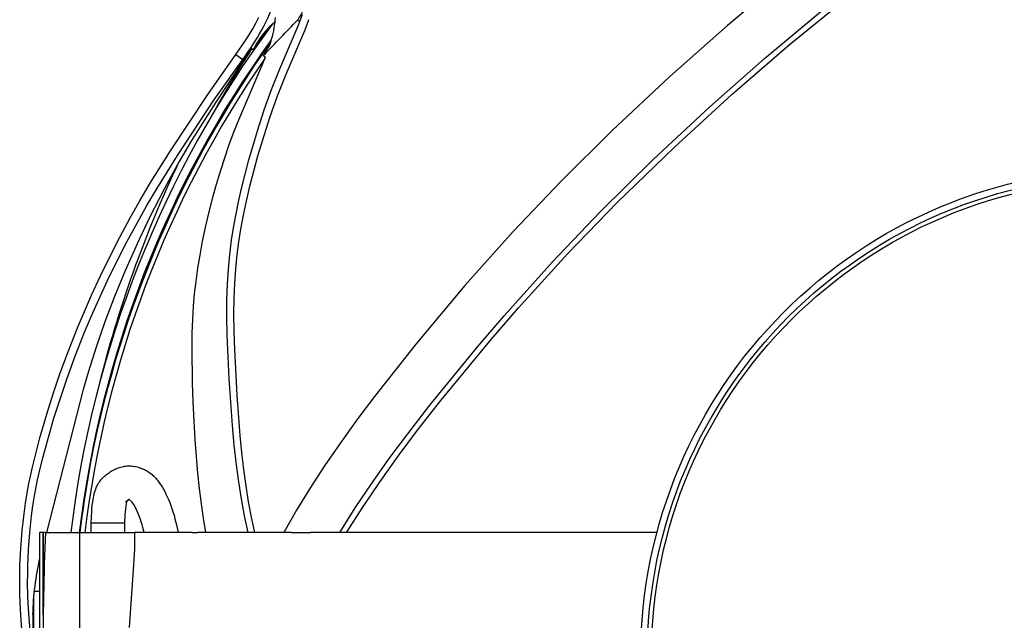
# Model space of a CAD drawing. Units: millimetres. Extents: x -132 to 1499, y -1905 to 39.
# Drawn here: x 498 to 616, y -1764 to -1693 of the extents above; entities that cross this region are included whole.
import ezdxf

# ---------------------------------------------------------------- set-up
doc = ezdxf.new("R2010")
doc.units = ezdxf.units.MM
doc.header["$MEASUREMENT"] = 0
doc.layers.add('2DVÝKRES$VIDITELNÉ$TEČNÉ', color=7, linetype='Continuous', true_color=0xffffff)
doc.layers.add('2DVÝKRES$VIDITELNÉ$ČÁRY', color=7, linetype='Continuous', true_color=0xffffff)

msp = doc.modelspace()

# ---------------------------------------------------------------- linework, layer by layer
at = {"layer": '2DVÝKRES$VIDITELNÉ$TEČNÉ'}
for p, q in [((524.04589, -1696.72927), (524.86789, -1697.30868)), ((524.86789, -1697.30867), (525.82205, -1695.99415)), ((510.72981, -1752.78073), (506.74459, -1752.78073)), ((510.72879, -1752.78073), (510.72983, -1752.78073)), ((510.72983, -1752.78073), (510.72981, -1752.78073))]:
    msp.add_line(p, q, dxfattribs=at)
msp.add_arc((42280.10287, -1768.88504), 41780.26835, 179.990112969, 180.009887032, dxfattribs=at)
at = {"layer": '2DVÝKRES$VIDITELNÉ$ČÁRY'}
for p, q in [((590.1728, -1687.1295), (582.83279, -1693.24341)), ((590.21376, -1695.58399), (597.45466, -1689.67702)), ((531.74716, -1692.59367), (531.99075, -1691.9003)), ((587.25139, -1697.20784), (594.25162, -1691.37334)), ((526.05045, -1693.6548), (526.43634, -1692.96658)), ((526.0834, -1696.16127), (528.17825, -1693.2814)), ((526.43634, -1692.96658), (526.80076, -1692.2668)), ((528.63168, -1693.20847), (528.57885, -1693.54373)), ((528.67636, -1692.87203), (528.63168, -1693.20847)), ((528.70862, -1692.58049), (528.67636, -1692.87203)), ((528.73566, -1692.2884), (528.70862, -1692.58049)), ((529.29005, -1698.45535), (531.48523, -1693.28037)), ((531.44498, -1692.55935), (531.68577, -1692.75983)), ((531.48523, -1693.28037), (531.74716, -1692.59367)), ((532.26682, -1693.851), (532.5149, -1693.20337)), ((532.5149, -1693.20337), (532.74746, -1692.55012)), ((582.83279, -1693.24341), (575.9283, -1699.3576)), ((525.17809, -1695.06674), (525.62344, -1694.36641)), ((525.62344, -1694.36641), (526.05045, -1693.6548)), ((528.44826, -1694.20976), (528.36343, -1694.56816)), ((528.51774, -1693.87758), (528.44826, -1694.20976)), ((528.57885, -1693.54373), (528.51774, -1693.87758)), ((530.04817, -1699.07687), (532.26682, -1693.851)), ((524.04589, -1696.72927), (525.17809, -1695.06674)), ((528.16809, -1695.27843), (528.05974, -1695.63041)), ((528.26968, -1694.92436), (528.16809, -1695.27843)), ((528.36343, -1694.56816), (528.26968, -1694.92436)), ((583.4088, -1701.46661), (590.21376, -1695.58399)), ((520.58381, -1701.60622), (524.04589, -1696.72927)), ((525.84884, -1696.01128), (521.62157, -1702.40923)), ((523.97701, -1698.5563), (525.65609, -1696.23793)), ((525.65612, -1696.23795), (525.82946, -1695.99889)), ((526.0834, -1696.16127), (525.78525, -1695.97062)), ((527.55074, -1697.06027), (527.31099, -1696.85537)), ((521.41423, -1702.17884), (524.86789, -1697.30868)), ((527.23053, -1697.85164), (524.2148, -1704.84992)), ((527.55074, -1697.06027), (527.23053, -1697.85164)), ((580.7016, -1702.99201), (587.25139, -1697.20784)), ((528.30885, -1700.92569), (529.29005, -1698.45535)), ((529.02925, -1701.65543), (530.04817, -1699.07687)), ((575.9283, -1699.3576), (569.05353, -1705.79757)), ((527.43378, -1703.35054), (528.30885, -1700.92569)), ((576.4375, -1707.85432), (583.4088, -1701.46661)), ((516.20946, -1708.25309), (520.58381, -1701.60622)), ((517.04897, -1708.81806), (521.41423, -1702.17884)), ((521.62157, -1702.40923), (518.71512, -1707.02178)), ((528.10888, -1704.23729), (529.02925, -1701.65543)), ((526.6088, -1705.867), (527.43378, -1703.35054)), ((573.96084, -1709.27669), (580.7016, -1702.99201)), ((524.2148, -1704.84992), (523.68031, -1706.24339)), ((527.20358, -1707.05777), (528.10888, -1704.23729)), ((523.68031, -1706.24339), (523.17255, -1707.64679)), ((526.08671, -1707.58861), (526.6088, -1705.867)), ((569.05353, -1705.79757), (562.93154, -1711.85728)), ((518.71512, -1707.02178), (517.26333, -1709.50681)), ((526.67304, -1708.85987), (527.20358, -1707.05777)), ((513.71962, -1712.22546), (516.20946, -1708.25309)), ((523.17255, -1707.64679), (522.67344, -1709.11288)), ((525.59486, -1709.3191), (526.08671, -1707.58861)), ((569.64888, -1714.43207), (576.4375, -1707.85432)), ((514.56633, -1712.78115), (517.04897, -1708.81806)), ((517.26333, -1709.50681), (515.48394, -1712.7525)), ((522.67344, -1709.11288), (522.20097, -1710.58783)), ((525.14128, -1711.02857), (525.59486, -1709.3191)), ((526.17598, -1710.67147), (526.67304, -1708.85987)), ((567.62648, -1715.51387), (573.96084, -1709.27669)), ((522.20097, -1710.58783), (521.6932, -1712.27819)), ((525.72283, -1712.45396), (526.17598, -1710.67147)), ((524.71868, -1712.74595), (525.14128, -1711.02857)), ((562.93154, -1711.85728), (557.21316, -1717.88264)), ((512.54454, -1714.22808), (513.71962, -1712.22546)), ((513.39444, -1714.77896), (514.56633, -1712.78115)), ((515.48394, -1712.7525), (513.71472, -1716.20225)), ((521.6932, -1712.27819), (521.21876, -1713.97816)), ((524.35462, -1714.35307), (524.71868, -1712.74595)), ((525.30511, -1714.24507), (525.72283, -1712.45396)), ((511.4075, -1716.25261), (512.54454, -1714.22808)), ((521.21876, -1713.97816), (520.77898, -1715.68737)), ((524.02308, -1715.96719), (524.35462, -1714.35307)), ((524.94985, -1715.92637), (525.30511, -1714.24507)), ((563.74085, -1720.52694), (569.64888, -1714.43207)), ((512.26033, -1716.79851), (513.39444, -1714.77896)), ((520.77898, -1715.68737), (520.37517, -1717.40544)), ((561.89026, -1721.52827), (567.62648, -1715.51387)), ((510.15297, -1718.58307), (511.4075, -1716.25261)), ((511.00804, -1719.1245), (512.26033, -1716.79851)), ((513.71472, -1716.20225), (512.21371, -1719.34643)), ((523.75234, -1717.44994), (524.02308, -1715.96719)), ((524.63415, -1717.61549), (524.94985, -1715.92637)), ((520.37517, -1717.40544), (520.02306, -1719.06123)), ((523.51767, -1718.93876), (523.75234, -1717.44994)), ((524.39079, -1719.13075), (524.63415, -1717.61549)), ((557.21316, -1717.88264), (551.43428, -1724.36579)), ((508.94415, -1720.93753), (510.15297, -1718.58307)), ((509.80113, -1721.47432), (511.00804, -1719.1245)), ((520.02306, -1719.06123), (519.70744, -1720.72436)), ((523.29845, -1720.65463), (523.51767, -1718.93876)), ((524.18845, -1720.65198), (524.39079, -1719.13075)), ((512.21371, -1719.34643), (510.74481, -1722.66849)), ((507.83423, -1723.21073), (508.94415, -1720.93753)), ((508.69276, -1723.74292), (509.80113, -1721.47432)), ((519.70744, -1720.72436), (519.44741, -1722.28891)), ((523.13485, -1722.37667), (523.29845, -1720.65463)), ((524.01405, -1722.36909), (524.18845, -1720.65198)), ((556.1059, -1727.98568), (561.89026, -1721.52827)), ((557.84713, -1727.01711), (563.74085, -1720.52694)), ((510.74481, -1722.66849), (509.51808, -1725.66844)), ((519.44741, -1722.28891), (519.22703, -1723.85945)), ((523.02238, -1724.19698), (523.13485, -1722.37667)), ((523.89525, -1724.09095), (524.01405, -1722.36909)), ((506.77087, -1725.50607), (507.83423, -1723.21073)), ((507.63064, -1726.03352), (508.69276, -1723.74292)), ((519.22703, -1723.85945), (519.06052, -1725.33872)), ((522.96525, -1726.01998), (523.02238, -1724.19698)), ((523.82726, -1725.88321), (523.89525, -1724.09095)), ((551.43428, -1724.36579), (545.55012, -1731.36412)), ((505.91147, -1727.45887), (506.77087, -1725.50607)), ((506.77197, -1727.98246), (507.63064, -1726.03352)), ((509.51808, -1725.66844), (508.37257, -1728.7003)), ((519.06052, -1725.33872), (518.93357, -1726.82195)), ((522.95728, -1728.13429), (522.96525, -1726.01998)), ((523.80675, -1727.67675), (523.82726, -1725.88321)), ((505.08671, -1729.42657), (505.91147, -1727.45887)), ((518.93357, -1726.82195), (518.83943, -1728.42894)), ((554.57204, -1730.79861), (557.84713, -1727.01711)), ((505.94774, -1729.94624), (506.77197, -1727.98246)), ((518.83943, -1728.42894), (518.78533, -1730.03782)), ((522.99716, -1730.24838), (522.95728, -1728.13429)), ((523.83102, -1729.83509), (523.80675, -1727.67675)), ((552.9712, -1731.64518), (556.1059, -1727.98568)), ((504.00869, -1732.15827), (505.08671, -1729.42657)), ((508.37257, -1728.7003), (507.32534, -1731.71782)), ((523.8959, -1731.99267), (523.83102, -1729.83509)), ((504.87004, -1732.67272), (505.94774, -1729.94624)), ((518.78533, -1730.03782), (518.76478, -1731.88413)), ((523.22623, -1735.50698), (522.99716, -1730.24838)), ((548.54051, -1738.09997), (554.57204, -1730.79861)), ((502.99872, -1734.91583), (504.00869, -1732.15827)), ((507.32534, -1731.71782), (506.36075, -1734.76276)), ((518.76478, -1731.88413), (518.8266, -1735.97981)), ((524.17568, -1737.47442), (523.8959, -1731.99267)), ((545.55012, -1731.36412), (540.59523, -1737.62255)), ((547.22278, -1738.66679), (552.9712, -1731.64518)), ((503.86006, -1735.42498), (504.87004, -1732.67272)), ((502.18078, -1737.32298), (502.99872, -1734.91583)), ((503.04185, -1737.82755), (503.86006, -1735.42498)), ((506.36075, -1734.76276), (505.7674, -1736.79685)), ((523.61569, -1741.10582), (523.22623, -1735.50698)), ((505.7674, -1736.79685), (501.3726, -1753.88503)), ((518.8266, -1735.97981), (518.90293, -1738.2552)), ((501.42139, -1739.72983), (502.18078, -1737.32298)), ((502.28206, -1740.22995), (503.04185, -1737.82755)), ((524.54446, -1742.29828), (524.17568, -1737.47442)), ((540.59523, -1737.62255), (538.49459, -1740.42556)), ((545.76944, -1741.64299), (548.54051, -1738.09997)), ((518.90293, -1738.2552), (519.13923, -1742.80899)), ((544.58603, -1742.06801), (547.22278, -1738.66679)), ((500.60013, -1742.57157), (501.42139, -1739.72983)), ((501.46003, -1743.06661), (502.28206, -1740.22995)), ((538.49459, -1740.42556), (536.4513, -1743.27059)), ((523.83295, -1743.44345), (523.61569, -1741.10582)), ((500.0937, -1744.47363), (500.60013, -1742.57157)), ((519.13923, -1742.80899), (519.45473, -1746.77941)), ((524.74707, -1744.33707), (524.54446, -1742.29828)), ((542.37932, -1745.0411), (544.58603, -1742.06801)), ((543.44751, -1744.74501), (545.76944, -1741.64299)), ((500.95298, -1744.96539), (501.46003, -1743.06661)), ((524.09498, -1745.77639), (523.83295, -1743.44345)), ((536.4513, -1743.27059), (534.63249, -1745.92656)), ((499.65713, -1746.25133), (500.0937, -1744.47363)), ((500.51667, -1746.73728), (500.95298, -1744.96539)), ((524.98648, -1746.3718), (524.74707, -1744.33707)), ((540.24194, -1748.06426), (542.37932, -1745.0411)), ((541.19966, -1747.90095), (543.44751, -1744.74501)), ((499.45883, -1747.14074), (499.65713, -1746.25133)), ((509.43335, -1746.38632), (509.56973, -1746.32052)), ((509.56973, -1746.32052), (509.70826, -1746.25938)), ((509.70826, -1746.25938), (509.84879, -1746.20296)), ((509.84879, -1746.20296), (509.99114, -1746.15134)), ((509.99114, -1746.15134), (510.13516, -1746.10456)), ((510.13516, -1746.10456), (510.28069, -1746.06269)), ((510.28069, -1746.06269), (510.42754, -1746.02576)), ((510.42754, -1746.02576), (510.57556, -1745.99383)), ((510.57556, -1745.99383), (510.72458, -1745.96693)), ((510.72458, -1745.96693), (510.87442, -1745.94508)), ((510.87442, -1745.94508), (511.02492, -1745.92833)), ((511.02492, -1745.92833), (511.1759, -1745.91667)), ((511.1759, -1745.91667), (511.32718, -1745.91014)), ((511.32718, -1745.91014), (511.48082, -1745.92017)), ((511.48082, -1745.92017), (511.63403, -1745.93542)), ((511.63403, -1745.93542), (511.78663, -1745.95588)), ((511.78663, -1745.95588), (511.93845, -1745.98152)), ((511.93845, -1745.98152), (512.08931, -1746.01232)), ((512.08931, -1746.01232), (512.23903, -1746.04823)), ((512.23903, -1746.04823), (512.38744, -1746.08922)), ((512.38744, -1746.08922), (512.53436, -1746.13524)), ((512.53436, -1746.13524), (512.67964, -1746.18623)), ((512.67964, -1746.18623), (512.8231, -1746.24214)), ((512.8231, -1746.24214), (512.96457, -1746.30291)), ((512.96457, -1746.30291), (513.10389, -1746.36845)), ((524.37127, -1747.82875), (524.09498, -1745.77639)), ((534.63249, -1745.92656), (532.87953, -1748.62632)), ((499.27631, -1748.03348), (499.45883, -1747.14074)), ((500.32919, -1747.57801), (500.51667, -1746.73728)), ((507.71303, -1747.81609), (507.97584, -1747.49939)), ((507.97584, -1747.49939), (508.09577, -1747.37979)), ((508.09577, -1747.37979), (508.21884, -1747.26343)), ((508.21884, -1747.26343), (508.32735, -1747.16568)), ((508.32735, -1747.16568), (508.4378, -1747.07013)), ((508.4378, -1747.07013), (508.55161, -1746.97024)), ((508.55161, -1746.97024), (508.66873, -1746.87426)), ((508.66873, -1746.87426), (508.78903, -1746.7823)), ((508.78903, -1746.7823), (508.91238, -1746.69446)), ((508.91238, -1746.69446), (509.03863, -1746.61085)), ((509.03863, -1746.61085), (509.16765, -1746.53157)), ((509.16765, -1746.53157), (509.29927, -1746.45669)), ((509.29927, -1746.45669), (509.43335, -1746.38632)), ((513.10389, -1746.36845), (513.24089, -1746.4387)), ((513.24089, -1746.4387), (513.37543, -1746.51357)), ((513.37543, -1746.51357), (513.50734, -1746.59298)), ((513.50734, -1746.59298), (513.63647, -1746.67683)), ((513.63647, -1746.67683), (513.76267, -1746.76503)), ((513.76267, -1746.76503), (513.88579, -1746.85747)), ((513.88579, -1746.85747), (514.0057, -1746.95406)), ((514.0057, -1746.95406), (514.12225, -1747.05467)), ((514.12225, -1747.05467), (514.2353, -1747.15918)), ((514.2353, -1747.15918), (514.34474, -1747.26749)), ((514.34474, -1747.26749), (514.45042, -1747.37946)), ((514.45042, -1747.37946), (514.55223, -1747.49496)), ((514.55223, -1747.49496), (514.65004, -1747.61387)), ((519.45473, -1746.77941), (519.64438, -1748.61254)), ((525.25374, -1748.29604), (524.98648, -1746.3718)), ((499.07412, -1749.13973), (499.27631, -1748.03348)), ((499.95665, -1749.51638), (500.15647, -1748.42186)), ((500.15647, -1748.42186), (500.32919, -1747.57801)), ((507.20565, -1748.89435), (507.27179, -1748.69567)), ((507.27179, -1748.69567), (507.32464, -1748.55405)), ((507.32464, -1748.55405), (507.3822, -1748.41427)), ((507.3822, -1748.41427), (507.42614, -1748.31631)), ((507.42614, -1748.31631), (507.47292, -1748.21967)), ((507.47292, -1748.21967), (507.52248, -1748.12444)), ((507.52248, -1748.12444), (507.56666, -1748.04526)), ((507.56666, -1748.04526), (507.61318, -1747.96743)), ((507.61318, -1747.96743), (507.66198, -1747.89102)), ((507.66198, -1747.89102), (507.71303, -1747.81609)), ((514.65004, -1747.61387), (514.74376, -1747.73603)), ((514.74376, -1747.73603), (514.83325, -1747.86131)), ((514.83325, -1747.86131), (514.91844, -1747.98957)), ((514.91844, -1747.98957), (514.9992, -1748.12065)), ((514.9992, -1748.12065), (515.12215, -1748.30523)), ((515.12215, -1748.30523), (515.24022, -1748.49297)), ((515.24022, -1748.49297), (515.35335, -1748.68373)), ((515.35335, -1748.68373), (515.519, -1748.98282)), ((519.64438, -1748.61254), (519.86818, -1750.44176)), ((524.6949, -1749.87416), (524.37127, -1747.82875)), ((525.5639, -1750.21381), (525.25374, -1748.29604)), ((532.87953, -1748.62632), (531.284, -1751.2339)), ((538.31042, -1750.94971), (540.24194, -1748.06426)), ((539.20208, -1750.86666), (541.19966, -1747.90095)), ((498.87346, -1750.39055), (499.07412, -1749.13973)), ((499.76921, -1750.69814), (499.95665, -1749.51638)), ((506.96192, -1749.93547), (507.00088, -1749.72192)), ((507.00088, -1749.72192), (507.04481, -1749.50934)), ((507.04481, -1749.50934), (507.09368, -1749.29783)), ((507.09368, -1749.29783), (507.14625, -1749.09515)), ((507.14625, -1749.09515), (507.20565, -1748.89435)), ((515.519, -1748.98282), (515.67466, -1749.28724)), ((515.67466, -1749.28724), (515.82966, -1749.61493)), ((515.82966, -1749.61493), (515.97517, -1749.94696)), ((525.06456, -1751.88475), (524.6949, -1749.87416)), ((498.70053, -1751.6455), (498.87346, -1750.39055)), ((499.60846, -1751.88384), (499.76921, -1750.69814)), ((506.79475, -1751.34438), (506.8251, -1750.9813)), ((506.8251, -1750.9813), (506.86352, -1750.61897)), ((506.86352, -1750.61897), (506.90815, -1750.27656)), ((506.90815, -1750.27656), (506.96192, -1749.93547)), ((511.3027, -1749.91558), (510.83717, -1750.27447)), ((511.62769, -1750.25837), (511.25254, -1749.88429)), ((511.90084, -1750.67637), (511.62769, -1750.25837)), ((512.00237, -1750.86001), (511.90084, -1750.67637)), ((512.09778, -1751.0469), (512.00237, -1750.86001)), ((512.50748, -1752.01934), (512.09778, -1751.0469)), ((515.97517, -1749.94696), (516.11791, -1750.29779)), ((516.11791, -1750.29779), (516.25193, -1750.65205)), ((516.25193, -1750.65205), (516.38607, -1751.03304)), ((516.38607, -1751.03304), (516.51188, -1751.41687)), ((519.86818, -1750.44176), (520.11563, -1752.16629)), ((525.90592, -1752.05382), (525.5639, -1750.21381)), ((536.45566, -1753.88503), (538.31042, -1750.94971)), ((537.2851, -1753.88503), (539.20208, -1750.86666)), ((498.47906, -1753.66433), (498.70053, -1751.6455)), ((499.39246, -1753.90423), (499.60846, -1751.88384)), ((506.74355, -1752.78073), (506.79475, -1751.34438)), ((512.61271, -1752.31842), (512.50748, -1752.01934)), ((516.51188, -1751.41687), (516.63631, -1751.82431)), ((516.63631, -1751.82431), (516.75295, -1752.23405)), ((516.75295, -1752.23405), (516.97798, -1753.11212)), ((520.11563, -1752.16629), (520.40048, -1753.88503)), ((525.48645, -1753.88503), (525.06456, -1751.88475)), ((526.2923, -1753.88503), (525.90592, -1752.05382)), ((531.284, -1751.2339), (529.76203, -1753.88503)), ((506.74355, -1753.88503), (506.74355, -1752.78073)), ((510.72983, -1752.78073), (510.72983, -1753.88503)), ((512.71142, -1752.61973), (512.61271, -1752.31842)), ((512.81358, -1752.95443), (512.71142, -1752.61973)), ((512.90936, -1753.29102), (512.81358, -1752.95443)), ((513.06368, -1753.88503), (512.90936, -1753.29102)), ((516.97798, -1753.11212), (517.15191, -1753.88503)), ((498.30991, -1755.81377), (498.47906, -1753.66433)), ((499.24205, -1755.93066), (499.39246, -1753.90423)), ((500.56793, -1753.88503), (500.56793, -1783.88503)), ((500.99939, -1753.88503), (500.56871, -1753.88503)), ((500.99269, -1753.88503), (500.99269, -1763.89079)), ((500.99535, -1763.68704), (500.99535, -1753.88503)), ((501.00071, -1753.88503), (500.99989, -1753.88503)), ((500.99989, -1753.88503), (500.99989, -1763.35662)), ((501.00087, -1763.28764), (501.00087, -1753.88503)), ((501.25455, -1753.88503), (501.00091, -1753.88503)), ((501.25455, -1753.88503), (505.36223, -1753.88503)), ((505.36124, -1783.88503), (505.36124, -1753.88503)), ((505.36223, -1753.88503), (511.92628, -1753.88503)), ((511.96883, -1753.88503), (511.92628, -1753.88503)), ((511.9263, -1753.88503), (511.9263, -1756.14346)), ((511.9363, -1755.84967), (511.96838, -1753.88503)), ((518.796, -1753.88503), (511.96883, -1753.88503)), ((518.796, -1753.88503), (519.11149, -1753.88503)), ((519.11247, -1753.88503), (519.45726, -1753.88503)), ((530.69295, -1753.88503), (519.45726, -1753.88503)), ((530.69295, -1753.88503), (531.78782, -1753.88503)), ((531.78782, -1753.88503), (532.9417, -1753.88503)), ((574.40371, -1753.88503), (532.9417, -1753.88503)), ((498.2138, -1757.78508), (498.30991, -1755.81377)), ((499.15538, -1757.88214), (499.24205, -1755.93066)), ((511.84969, -1757.77273), (511.9363, -1755.84967)), ((498.18821, -1758.79731), (498.2138, -1757.78508)), ((499.1355, -1758.85859), (499.15538, -1757.88214)), ((511.29958, -1765.25263), (511.84969, -1757.77273)), ((498.1803, -1759.80983), (498.18821, -1758.79731)), ((499.13297, -1759.83522), (499.1355, -1758.85859)), ((498.20324, -1761.3378), (498.1803, -1759.80983)), ((499.17294, -1761.5688), (499.13297, -1759.83522)), ((498.31406, -1763.79407), (498.20324, -1761.3378)), ((499.27871, -1763.55659), (499.17294, -1761.5688)), ((499.91055, -1760.90685), (500.56793, -1760.90685)), ((498.61933, -1768.0786), (498.31406, -1763.79407)), ((499.6296, -1768.16308), (499.27871, -1763.55659)), ((499.73799, -1763.1523), (499.73757, -1768.88504))]:
    msp.add_line(p, q, dxfattribs=at)
for radius in [58.49056, 57.71444, 57.22056]:
    msp.add_circle((630.93817, -1768.88503), radius, dxfattribs=at)
for centre, radius, start, end in [((501.93474, -1680.11998), 28.65973, 323.1479618, 339.924937), ((792.50473, -1849.05751), 304.37455, 148.798479, 149.0584685), ((630.93817, -1768.88503), 127.52011, 143.5023895, 173.2447435), ((536.4771, -1701.51402), 11.69107, 131.7988615, 152.7515235), ((135.55076, -1315.73476), 546.56107, 315.7886944, 316.4136942), ((630.93817, -1768.88503), 126.52011, 144.249355, 173.191099), ((633.87189, -1770.25309), 129.61252, 144.6275946, 168.7555037), ((839.0677, -1886.57338), 364.94543, 148.4522053, 148.6776039), ((629.90034, -1763.40118), 123.89454, 147.0703227, 151.1788598), ((630.93817, -1768.88503), 125.85277, 145.2792702, 173.1548219), ((645.95822, -1770.73443), 142.52963, 154.62571, 166.0413426), ((645.13759, -1770.91186), 140.79955, 166.7480481, 173.0542169), ((522.09396, -1752.5863), 11.36579, 167.4981952, 180.9801895), ((884.17708, -1768.88503), 383.21621, 177.756733, 182.243267), ((539.41029, -1765.6858), 39.81462, 164.7377655, 164.7626077), ((535.0283, -1764.70575), 35.32337, 167.3088628, 178.3473277)]:
    msp.add_arc(centre, radius, start, end, dxfattribs=at)

doc.saveas('drawing.dxf')
